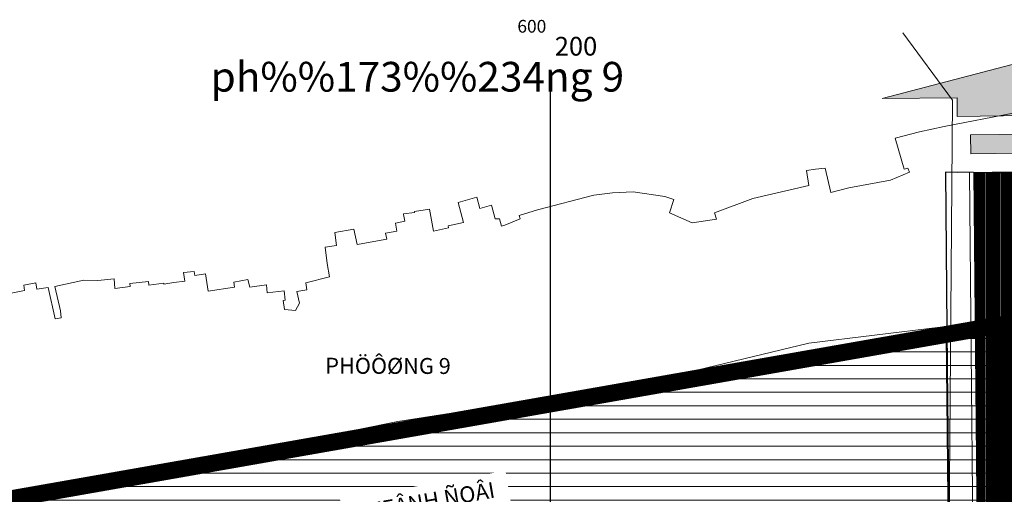
# Model space of a CAD drawing. Extents: x 599189 to 600872, y 1186296 to 1188793.
# Drawn here: x 600075 to 600307, y 1188272 to 1188384 of the extents above; entities that cross this region are included whole.
import ezdxf
from ezdxf.enums import TextEntityAlignment as Align

# ---------------------------------------------------------------- set-up
doc = ezdxf.new("R2010")
doc.units = 0
doc.header["$MEASUREMENT"] = 0
doc.set_wipeout_variables(frame=1)
doc.linetypes.add('CENTER2', pattern=[1.125, 0.75, -0.125, 0.125, -0.125])
doc.linetypes.add('HIDDEN', pattern=[0.375, 0.25, -0.125])
doc.layers.get('0').update_dxf_attribs({"linetype": 'CONTINUOUS'})
doc.layers.add('62', color=7, linetype='CONTINUOUS')
for name, color, linetype, lineweight in [('A-LE', 4, 'CONTINUOUS', 30), ('BOVIA', 163, 'CONTINUOUS', 20), ('H CAU', 9, 'CONTINUOUS', 20), ('H- DUONG', 8, 'CONTINUOUS', 18), ('H-SONG', 141, 'HIDDEN', 13), ('Hien trang', 9, 'CONTINUOUS', 9), ('RANH', 7, 'CONTINUOUS', 40), ('RANHQH', 241, 'CENTER2', 13), ('TEXT-DUAN', 7, 'CONTINUOUS', 18)]:
    doc.layers.add(name, color=color, linetype=linetype, lineweight=lineweight)
doc.styles.add('BIGFONT', font='VnArial.TTF', dxfattribs={"height": 0.2})
doc.styles.add('FRANKO', font='VFRANKO.TTF')
doc.styles.add('txt', font='VnArial.TTF', dxfattribs={"height": 0.2})

# ---------------------------------------------------------------- blocks, each defined once
blk = doc.blocks.new('MUITEN')
h = blk.add_hatch(color=256)
h.paths.add_polyline_path([(9.31, 0), (9.31, 2.82), (-9.31, 2.82), (-9.31, 0)])
h.paths.add_polyline_path([(11.27, 5.64), (11.27, 8.46), (22.55, 8.46), (0, 14.09), (-22.55, 8.46), (-11.27, 8.46), (-11.27, 5.64)])
for p, q in [((-22.55, 8.46), (0, 14.09)), ((-22.55, 8.46), (0, 14.09)), ((0, 14.09), (22.55, 8.46)), ((-11.27, 8.46), (-22.55, 8.46)), ((-11.27, 5.64), (-11.27, 8.46)), ((11.27, 8.46), (11.27, 5.64)), ((22.55, 8.46), (11.27, 8.46)), ((11.27, 5.64), (-11.27, 5.64)), ((9.31, 2.82), (-9.31, 2.82)), ((-9.31, 0), (-9.31, 2.82)), ((9.31, 0), (9.31, 2.82)), ((-11.27, -2.82), (11.27, -2.82))]:
    blk.add_line(p, q)
blk.add_lwpolyline([(9.31, 0), (-9.31, 0)])

msp = doc.modelspace()

# ---------------------------------------------------------------- hatches: boundary and pattern name
at = {"layer": 'H CAU', "linetype": 'Continuous'}
h = msp.add_hatch(dxfattribs=at)
h.set_pattern_fill('ANSI32', color=256, angle=45, style=0)
h.paths.add_polyline_path([(600311.44, 1188347.89), (600299.69, 1188348.03), (600300.43, 1188263.81), (600301.7, 1188164.23), (600302.57, 1188020.54), (600314.32, 1188020.61), (600313.45, 1188164.33), (600312.18, 1188263.92)])
at = {"layer": 'H-SONG'}
h = msp.add_hatch(dxfattribs=at)
h.set_pattern_fill('LINE', color=256, style=0)
h.set_pattern_definition([(0, (600306.468, 1188312.11), (0, 3.175), [])])
h.paths.add_polyline_path([(600306.47, 1188265.07), (600305.87, 1188312.11), (600072.93, 1188271.15), (600078.03, 1188227.68), (600122.28, 1188234.08), (600178.43, 1188248.88), (600229.53, 1188258.51), (600293.77, 1188263.58)])
h.paths.add_polyline_path([(600186.32, 1188290.61), (600186.32, 1188290.61)], flags=16)
h.paths.add_polyline_path([(600250.16, 1188301.03), (600263.76, 1188303.11), (600263.29, 1188306.19), (600249.69, 1188304.11)], flags=24)
h.paths.add_polyline_path([(600136.75, 1188280.72), (600143.15, 1188281.85), (600142.88, 1188283.42), (600136.47, 1188282.3)], flags=24)

# ---------------------------------------------------------------- linework, layer by layer
at = {"layer": '62', "color": 4, "linetype": 'Continuous'}
msp.add_line((600200, 1187000), (600200, 1188371.97), dxfattribs=at)
at = {"layer": 'A-LE', "linetype": 'Continuous', "flags": 128}
msp.add_lwpolyline([(600332.44, 1188347.62), (600293.01, 1188348.12), (600293.82, 1188256.02), (600294.3, 1188219.03)], dxfattribs=at)
at = {"layer": 'BOVIA', "linetype": 'Continuous'}
msp.add_line((600299.69, 1188348.03), (600325.19, 1188347.72), dxfattribs=at)
at = {"layer": 'BOVIA'}
for points in [[(600298.69, 1188348.04), (600299.43, 1188263.8), (600300.7, 1188164.22), (600301.57, 1188020.54)], [(600299.69, 1188348.03), (600300.43, 1188263.81), (600301.7, 1188164.23), (600302.57, 1188020.54)]]:
    msp.add_lwpolyline(points, dxfattribs=at)
at = {"layer": 'Hien trang', "linetype": 'Continuous'}
msp.add_line((600307.23, 1188313.45), (600260.79, 1188307.78), dxfattribs=at)
for points in [[(600282.93, 1188380.92), (600294.66, 1188365.03), (600293.82, 1188255), (600276.23, 1188244.96)], [(600339.25, 1188367.81), (600334.86, 1188319.8), (600310.82, 1188314.27), (600306.37, 1188313.24), (600221.45, 1188298.3), (600164.06, 1188289.38), (600083.89, 1188273.15), (599908.19, 1188246.25), (599902.27, 1188245.09)], [(600149.61, 1188330.83), (600149.18, 1188333.9), (600153.69, 1188334.66), (600154.45, 1188331.04), (600154.97, 1188331.16), (600161.45, 1188332.31), (600161.13, 1188333.75), (600163.83, 1188334.24), (600163.47, 1188336.07), (600165.68, 1188336.58), (600165.38, 1188338.1), (600165.35, 1188338.26), (600167.99, 1188338.58), (600167.93, 1188338.86), (600171.52, 1188339.37), (600172.41, 1188334.23), (600175.97, 1188334.96), (600175.86, 1188335.42), (600179.51, 1188336.23), (600178.25, 1188340.97), (600182.65, 1188342.18), (600183.36, 1188339.55), (600186.06, 1188340.31), (600186.96, 1188337.07), (600187.99, 1188337.11), (600188.47, 1188335.36), (600189.2, 1188335.65), (600192.85, 1188337.08), (600192.65, 1188337.86), (600196.92, 1188339.23), (600210.17, 1188342.65), (600214.58, 1188343.21), (600219.42, 1188343.47), (600226.9, 1188342.38), (600229.01, 1188341.7), (600227.99, 1188338.49), (600233.33, 1188336.14), (600239.06, 1188337.03), (600238.57, 1188338.54), (600247.6, 1188341.9), (600260.84, 1188344.97), (600260.27, 1188348.5), (600262.39, 1188348.78), (600264.66, 1188349.08), (600266.04, 1188343.34), (600270.27, 1188344.41), (600280.02, 1188346.23), (600284.51, 1188348.09), (600284.1, 1188349.08), (600283.24, 1188348.8), (600281.14, 1188356.09), (600286.86, 1188357.64), (600292.69, 1188358.84), (600308.91, 1188362)], [(600165.68, 1188336.58), (600165.38, 1188338.1), (600165.35, 1188338.26), (600167.99, 1188338.58), (600167.93, 1188338.86), (600171.52, 1188339.37), (600172.41, 1188334.23), (600175.97, 1188334.96), (600175.86, 1188335.42), (600179.51, 1188336.23), (600178.25, 1188340.97), (600182.65, 1188342.18), (600183.36, 1188339.55), (600186.06, 1188340.31), (600186.96, 1188337.07), (600187.99, 1188337.11), (600188.47, 1188335.36), (600189.2, 1188335.65), (600192.85, 1188337.08), (600192.65, 1188337.86), (600196.92, 1188339.23), (600210.17, 1188342.65), (600214.58, 1188343.21), (600219.42, 1188343.47), (600226.9, 1188342.38), (600229.01, 1188341.7), (600227.99, 1188338.49), (600233.33, 1188336.14), (600239.06, 1188337.03), (600238.57, 1188338.54), (600247.6, 1188341.9), (600260.84, 1188344.97), (600260.27, 1188348.5), (600262.39, 1188348.78), (600264.66, 1188349.08), (600266.04, 1188343.34), (600270.27, 1188344.41), (600280.02, 1188346.23), (600284.51, 1188348.09), (600284.1, 1188349.08), (600283.24, 1188348.8), (600281.14, 1188356.09), (600286.86, 1188357.64), (600292.69, 1188358.84), (600308.91, 1188362)], [(600069.01, 1188318.84), (600076.13, 1188320.26), (600075.94, 1188321.44), (600078.81, 1188322.02), (600079.03, 1188320.5), (600081.7, 1188320.96), (600083.34, 1188313.57), (600084.74, 1188313.81), (600084.62, 1188315.43), (600083.28, 1188321.15), (600090.12, 1188322.63), (600093.42, 1188322.54), (600097.21, 1188323), (600097.38, 1188320.73), (600101, 1188321.15), (600100.93, 1188321.84), (600105.33, 1188322.36), (600105.44, 1188321.51), (600108.93, 1188321.98), (600108.96, 1188321.75), (600111.33, 1188322.1), (600113.89, 1188322.46), (600113.58, 1188324.44), (600116.06, 1188324.7), (600116.24, 1188323.74), (600118.78, 1188324.11), (600119.42, 1188320.08), (600125.62, 1188321.01), (600125.42, 1188322.2), (600128.71, 1188322.84), (600129.19, 1188320.97), (600133.15, 1188321.55), (600133.3, 1188319.65), (600137.31, 1188320.14), (600137.55, 1188317.92), (600137.04, 1188317.84), (600137.38, 1188315.75), (600139.92, 1188315.51), (600140.86, 1188317.24), (600140.26, 1188319.97), (600142.64, 1188320.41), (600142.38, 1188321.99), (600147.98, 1188323.48), (600147.39, 1188326.58), (600146.9, 1188330.41), (600149.61, 1188330.83), (600149.18, 1188333.9), (600153.69, 1188334.66), (600154.45, 1188331.04), (600154.97, 1188331.16), (600161.45, 1188332.31), (600161.13, 1188333.75), (600163.83, 1188334.24), (600163.47, 1188336.07), (600165.68, 1188336.58)], [(600069.01, 1188318.84), (600076.13, 1188320.26), (600075.94, 1188321.44), (600078.81, 1188322.02), (600079.03, 1188320.5), (600081.7, 1188320.96), (600083.34, 1188313.57), (600084.74, 1188313.81), (600084.62, 1188315.43), (600083.28, 1188321.15), (600090.12, 1188322.63), (600093.42, 1188322.54), (600097.21, 1188323), (600097.38, 1188320.73), (600101, 1188321.15), (600100.93, 1188321.84), (600105.33, 1188322.36), (600105.44, 1188321.51), (600108.93, 1188321.98), (600108.96, 1188321.75), (600111.33, 1188322.1), (600113.89, 1188322.46), (600113.58, 1188324.44), (600116.06, 1188324.7), (600116.24, 1188323.74), (600118.78, 1188324.11), (600119.42, 1188320.08), (600125.62, 1188321.01), (600125.42, 1188322.2), (600128.71, 1188322.84), (600129.19, 1188320.97), (600133.15, 1188321.55), (600133.3, 1188319.65), (600137.31, 1188320.14), (600137.55, 1188317.92), (600137.04, 1188317.84), (600137.38, 1188315.75), (600139.92, 1188315.51), (600140.86, 1188317.24), (600140.26, 1188319.97), (600142.64, 1188320.41), (600142.38, 1188321.99), (600147.98, 1188323.48), (600147.39, 1188326.58), (600146.9, 1188330.41), (600149.61, 1188330.83)], [(599902.27, 1188245.09), (599908.19, 1188246.25), (600083.89, 1188273.15), (600164.06, 1188289.38), (600221.45, 1188298.3), (600306.37, 1188313.24), (600310.82, 1188314.27)], [(599866.24, 1188238.03), (599866.56, 1188238.09), (599908.19, 1188246.25), (600083.89, 1188273.15), (600164.06, 1188289.38), (600221.45, 1188298.3), (600260.79, 1188307.78)]]:
    msp.add_lwpolyline(points, dxfattribs=at)
at = {"layer": 'RANH'}
msp.add_lwpolyline([(599819.34, 1188186.89), (599876.1, 1188190.8), (599905.34, 1188194.83), (600004.03, 1188218.62), (600032.2, 1188221.05), (600122.28, 1188234.08), (600178.43, 1188248.88), (600229.53, 1188258.51), (600293.76, 1188263.58), (600293.35, 1188309.91), (599675.11, 1188201.21), (599485.28, 1188169.38), (599503.52, 1188072.33), (599522.25, 1188075.74), (599516.2, 1188104.5), (599520.78, 1188122.55), (599527.36, 1188132.27), (599575.78, 1188139.89), (599666.01, 1188156.58), (599757.51, 1188174.41)], close=True, dxfattribs=at)

# ---------------------------------------------------------------- block references
at = {"layer": 'H- DUONG', "linetype": 'ByBlock', "xscale": -1.56334977544293, "yscale": 1.563349764561281, "zscale": 1.563349777906461, "rotation": 0.6820603971341653}
msp.add_blockref('MUITEN', (600313.5, 1188352.63), dxfattribs=at)

# ---------------------------------------------------------------- texts
at = {"layer": '62', "color": 7, "linetype": 'Continuous', "style": 'txt'}
msp.add_text('600', height=3, dxfattribs=at).set_placement((600199, 1188383.97), align=Align.TOP_RIGHT)
msp.add_text('200', height=4.4, dxfattribs=at).set_placement((600201, 1188379.97), align=Align.TOP_LEFT)
at = {"layer": 'Hien trang', "linetype": 'Continuous', "style": 'BIGFONT'}
msp.add_text('ph%%173%%234ng 9', height=7, dxfattribs=at).set_placement((600119.97, 1188367.08))

# ---------------------------------------------------------------- next in the draw order: wipeouts: each hides what was drawn before it
for points in [[(600140.53, 1188298), (600180.04, 1188298), (600180.06, 1188306.34), (600140.55, 1188306.34)], [(600151.87, 1188262.73), (600190.79, 1188269.52), (600189.38, 1188277.74), (600150.45, 1188270.95)]]:
    msp.add_wipeout(points).dxf.layer = 'TEXT-DUAN'

# ---------------------------------------------------------------- next in the draw order: linework, layer by layer
at = {"layer": 'RANHQH', "ltscale": 22, "const_width": 4}
msp.add_lwpolyline([(599675.11, 1188201.21), (600305.87, 1188312.11), (600308.9, 1188117.89), (600315.76, 1188087.82), (600317.68, 1187896.78), (600318.77, 1187886.62), (600321.03, 1187877.15), (600326.85, 1187861.93), (600335.21, 1187846.32), (600348.51, 1187824.83), (600360.99, 1187805.76), (600398.4, 1187752.65), (600443.75, 1187687.88), (600482.2, 1187634.73), (600521.51, 1187581.44), (600557.26, 1187534.69), (600584.46, 1187496.93), (600611.28, 1187457.6), (600629.67, 1187432.97)], dxfattribs=at)

# ---------------------------------------------------------------- next in the draw order: texts
at = {"layer": 'TEXT-DUAN', "style": 'FRANKO'}
for s, rotation, p in [('PHÖÔØNG 9', 359.8644, (600161.73, 1188301.98)), ('KEÂNH ÑOÂI', 9.7587, (600172.07, 1188270.29))]:
    msp.add_text(s, height=3.75, rotation=rotation, dxfattribs=at).set_placement(p, align=Align.MIDDLE)

doc.saveas('drawing.dxf')
